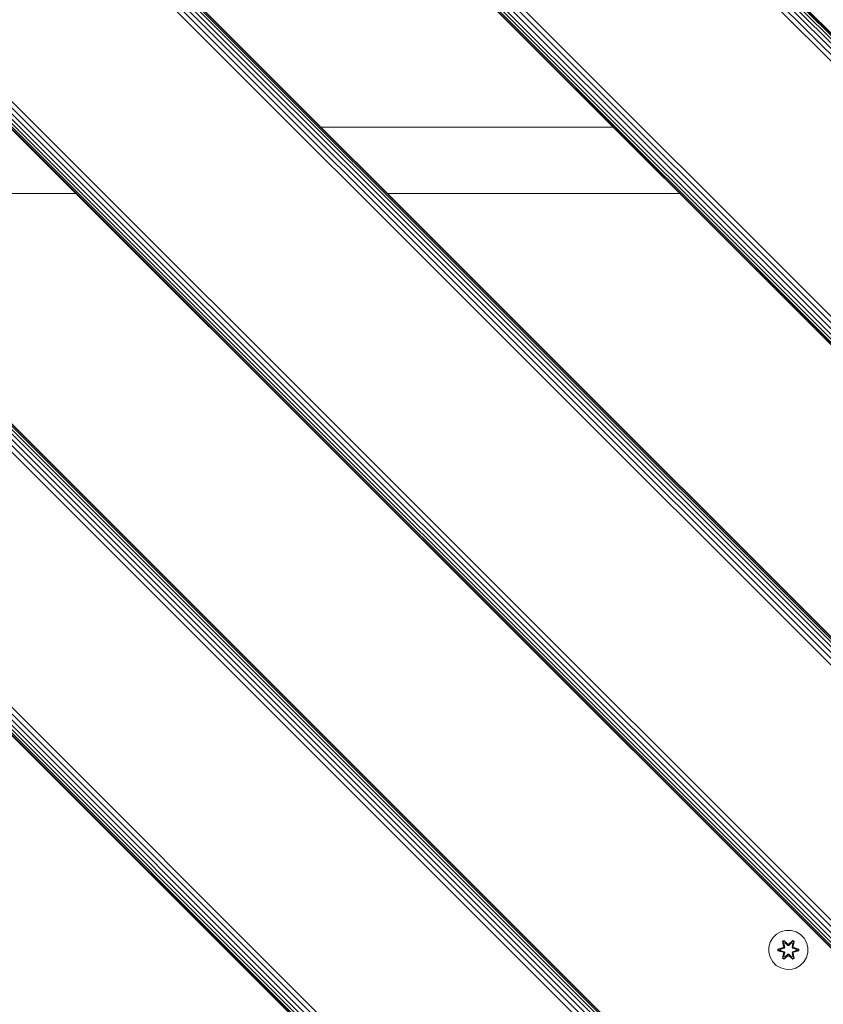
# Model space of a CAD drawing. Units: millimetres. Extents: x -3280 to 578302, y -3085 to 596964.
# Drawn here: x 2157 to 2485, y 8049 to 8452 of the extents above; entities that cross this region are included whole.
import ezdxf

# ---------------------------------------------------------------- set-up
doc = ezdxf.new("R2010")
doc.units = ezdxf.units.MM
doc.layers.add('Контур', color=7, linetype='Continuous', lineweight=15)

msp = doc.modelspace()

# ---------------------------------------------------------------- linework, layer by layer
at = {"layer": 'Контур'}
for p, q in [((2721.093, 8086.153), (1813.168, 8994.078)), ((1813.404, 8994.078), (2721.093, 8086.389)), ((1814.161, 8994.078), (2721.093, 8087.146)), ((1815.473, 8994.078), (2721.093, 8088.458)), ((1817.31, 8994.078), (2721.093, 8090.295)), ((1819.572, 8994.078), (2721.093, 8092.556)), ((1822.105, 8994.078), (2721.093, 8095.089)), ((1824.737, 8994.078), (2721.093, 8097.722)), ((1928.879, 8994.078), (2721.093, 8202.022)), ((1931.511, 8994.078), (2721.093, 8204.702)), ((1934.044, 8994.078), (2721.093, 8207.169)), ((1936.305, 8994.078), (2721.093, 8209.29)), ((1938.142, 8994.078), (2721.093, 8211.033)), ((1939.454, 8994.078), (2721.093, 8212.355)), ((1940.211, 8994.078), (2721.093, 8213.165)), ((1940.447, 8994.078), (2721.093, 8213.432)), ((1821.095, 8866.889), (2721.093, 7966.89)), ((2621.093, 8066.89), (1821.095, 8866.889)), ((2721.093, 7966.654), (1821.095, 8866.653)), ((2721.093, 7965.897), (1821.095, 8865.896)), ((2721.093, 7964.585), (1821.095, 8864.584)), ((2721.093, 7962.748), (1821.095, 8862.747)), ((2721.093, 7960.487), (1821.095, 8860.485)), ((1821.095, 8857.952), (2721.093, 7957.954)), ((1821.095, 8855.32), (2721.093, 7955.321)), ((2721.093, 7851.18), (1821.095, 8751.019)), ((2721.093, 7848.547), (1821.095, 8748.34)), ((2721.093, 7846.014), (1821.095, 8745.872)), ((2721.093, 7843.753), (1821.095, 8743.752)), ((2721.093, 7841.916), (1821.095, 8742.008)), ((2721.093, 7840.604), (1821.095, 8740.686)), ((2721.093, 7839.847), (1821.095, 8739.876)), ((2721.093, 7839.611), (1821.095, 8739.61)), ((1821.095, 8619.409), (2721.093, 7719.41)), ((2621.093, 7819.41), (1821.095, 8619.409)), ((2721.093, 7719.174), (1821.095, 8619.173)), ((2721.093, 7718.417), (1821.095, 8618.416)), ((2721.093, 7717.105), (1821.095, 8617.103)), ((2721.093, 7715.268), (1821.095, 8615.266)), ((2721.093, 7713.007), (1821.095, 8613.005)), ((1821.095, 8610.472), (2721.093, 7710.473)), ((1821.095, 8607.84), (2721.093, 7707.841)), ((2721.093, 7603.7), (1821.095, 8503.539)), ((2721.093, 7601.067), (1821.095, 8500.86)), ((2721.093, 7598.534), (1821.095, 8498.392)), ((2721.093, 7596.273), (1821.095, 8496.272)), ((2721.093, 7594.436), (1821.095, 8494.528)), ((2721.093, 7593.124), (1821.095, 8493.206)), ((2721.093, 7592.367), (1821.095, 8492.396)), ((2721.093, 7592.131), (1821.095, 8492.129)), ((2399.6, 8407.646), (2280.337, 8407.646)), ((2059.857, 8380.646), (2180.058, 8380.646)), ((2307.337, 8380.646), (2426.6, 8380.646)), ((2467.987, 8079.122), (2466.164, 8078.091)), ((2470.016, 8079.647), (2467.987, 8079.122)), ((2472.111, 8079.629), (2470.016, 8079.647)), ((2472.111, 8079.629), (2474.13, 8079.069)), ((2475.935, 8078.005), (2474.13, 8079.069)), ((2464.669, 8076.622), (2463.606, 8074.817)), ((2466.164, 8078.091), (2464.669, 8076.622)), ((2468.571, 8075.201), (2469.164, 8075.542)), ((2469.05, 8073.059), (2468.571, 8075.201)), ((2468.671, 8075.081), (2468.571, 8075.201)), ((2468.671, 8075.081), (2469.213, 8075.393)), ((2468.671, 8075.081), (2469.05, 8073.059)), ((2468.671, 8075.081), (2469.2, 8072.924)), ((2468.671, 8075.081), (2468.724, 8075.005)), ((2468.724, 8075.005), (2469.251, 8075.309)), ((2469.161, 8074.254), (2468.724, 8075.005)), ((2469.2, 8072.924), (2468.724, 8075.005)), ((2469.164, 8075.542), (2470.78, 8074.054)), ((2469.213, 8075.393), (2469.164, 8075.542)), ((2470.814, 8073.856), (2469.213, 8075.393)), ((2469.213, 8075.393), (2470.78, 8074.054)), ((2469.213, 8075.393), (2469.251, 8075.309)), ((2469.682, 8074.554), (2469.251, 8075.309)), ((2470.814, 8073.856), (2469.251, 8075.309)), ((2472.777, 8075.392), (2471.174, 8073.856)), ((2471.174, 8073.856), (2472.737, 8075.309)), ((2471.215, 8074.053), (2472.831, 8075.539)), ((2472.777, 8075.392), (2471.215, 8074.053)), ((2472.306, 8074.554), (2472.737, 8075.309)), ((2472.777, 8075.392), (2472.737, 8075.309)), ((2472.737, 8075.309), (2473.265, 8075.004)), ((2472.777, 8075.392), (2472.831, 8075.539)), ((2472.777, 8075.392), (2473.318, 8075.079)), ((2472.787, 8072.924), (2473.318, 8075.079)), ((2472.787, 8072.924), (2473.265, 8075.004)), ((2472.826, 8074.254), (2473.265, 8075.004)), ((2472.831, 8075.539), (2473.423, 8075.196)), ((2473.423, 8075.196), (2472.942, 8073.053)), ((2473.318, 8075.079), (2472.942, 8073.053)), ((2473.318, 8075.079), (2473.265, 8075.004)), ((2473.318, 8075.079), (2473.423, 8075.196)), ((2477.403, 8076.511), (2475.935, 8078.005)), ((2478.435, 8074.687), (2477.403, 8076.511)), ((2463.046, 8072.798), (2463.028, 8070.703)), ((2463.606, 8074.817), (2463.046, 8072.798)), ((2466.734, 8071.343), (2466.735, 8072.027)), ((2466.888, 8071.37), (2466.734, 8071.343)), ((2468.829, 8070.687), (2466.734, 8071.343)), ((2466.735, 8072.027), (2468.832, 8072.682)), ((2466.889, 8071.995), (2466.735, 8072.027)), ((2466.888, 8071.37), (2466.889, 8071.995)), ((2466.888, 8071.37), (2466.978, 8071.377)), ((2466.888, 8071.37), (2468.829, 8070.687)), ((2466.888, 8071.37), (2469.02, 8070.749)), ((2466.889, 8071.995), (2468.832, 8072.682)), ((2469.02, 8072.612), (2466.889, 8071.995)), ((2466.889, 8071.995), (2466.978, 8071.986)), ((2469.02, 8072.612), (2466.978, 8071.986)), ((2467.809, 8071.977), (2466.978, 8071.986)), ((2466.978, 8071.377), (2466.978, 8071.986)), ((2467.809, 8071.385), (2466.978, 8071.377)), ((2469.02, 8070.749), (2466.978, 8071.377)), ((2469.323, 8072.438), (2467.809, 8071.977)), ((2467.833, 8071.977), (2467.809, 8071.977)), ((2467.809, 8071.385), (2469.323, 8070.924)), ((2467.833, 8071.385), (2467.809, 8071.385)), ((2469.331, 8072.433), (2467.833, 8071.977)), ((2467.833, 8071.385), (2467.833, 8071.977)), ((2467.833, 8071.385), (2469.331, 8070.929)), ((2469.02, 8072.612), (2469.2, 8072.924)), ((2469.02, 8072.612), (2469.048, 8072.596)), ((2469.323, 8072.438), (2469.048, 8072.596)), ((2469.161, 8074.254), (2469.682, 8074.554)), ((2469.161, 8074.254), (2469.504, 8072.749)), ((2469.161, 8074.254), (2469.173, 8074.234)), ((2469.693, 8074.534), (2469.173, 8074.234)), ((2469.512, 8072.744), (2469.173, 8074.234)), ((2469.2, 8072.924), (2469.228, 8072.908)), ((2469.504, 8072.749), (2469.228, 8072.908)), ((2469.323, 8072.438), (2469.504, 8072.749)), ((2469.323, 8072.438), (2469.331, 8072.433)), ((2469.512, 8072.744), (2469.331, 8072.433)), ((2469.512, 8072.744), (2469.504, 8072.749)), ((2470.813, 8073.506), (2469.682, 8074.554)), ((2469.693, 8074.534), (2469.682, 8074.554)), ((2470.813, 8073.496), (2469.693, 8074.534)), ((2470.814, 8073.856), (2470.813, 8073.824)), ((2470.813, 8073.506), (2470.813, 8073.824)), ((2470.813, 8073.506), (2471.174, 8073.506)), ((2470.813, 8073.496), (2470.813, 8073.506)), ((2470.813, 8073.496), (2471.174, 8073.496)), ((2470.814, 8073.856), (2471.174, 8073.856)), ((2472.306, 8074.554), (2471.174, 8073.506)), ((2471.174, 8073.496), (2472.294, 8074.534)), ((2471.174, 8073.856), (2471.174, 8073.824)), ((2471.174, 8073.506), (2471.174, 8073.824)), ((2471.174, 8073.496), (2471.174, 8073.506)), ((2472.306, 8074.554), (2472.294, 8074.534)), ((2472.814, 8074.234), (2472.294, 8074.534)), ((2472.306, 8074.554), (2472.826, 8074.254)), ((2472.814, 8074.234), (2472.475, 8072.744)), ((2472.484, 8072.749), (2472.475, 8072.744)), ((2472.656, 8072.433), (2472.475, 8072.744)), ((2472.484, 8072.749), (2472.826, 8074.254)), ((2472.484, 8072.749), (2472.759, 8072.908)), ((2472.484, 8072.749), (2472.664, 8072.438)), ((2472.656, 8072.433), (2472.664, 8072.438)), ((2474.154, 8071.977), (2472.656, 8072.433)), ((2472.656, 8070.929), (2474.154, 8071.385)), ((2472.664, 8072.438), (2472.94, 8072.596)), ((2474.178, 8071.977), (2472.664, 8072.438)), ((2472.664, 8070.924), (2474.178, 8071.385)), ((2472.787, 8072.924), (2472.759, 8072.908)), ((2472.787, 8072.924), (2472.967, 8072.612)), ((2472.814, 8074.234), (2472.826, 8074.254)), ((2472.967, 8072.612), (2472.94, 8072.596)), ((2475.099, 8071.992), (2472.967, 8072.612)), ((2472.967, 8072.612), (2475.01, 8071.985)), ((2472.967, 8070.749), (2475.009, 8071.376)), ((2472.967, 8070.749), (2475.099, 8071.367)), ((2475.099, 8071.367), (2473.156, 8070.68)), ((2475.252, 8071.335), (2473.156, 8070.68)), ((2473.158, 8072.675), (2475.253, 8072.019)), ((2475.099, 8071.992), (2473.158, 8072.675)), ((2474.154, 8071.977), (2474.178, 8071.977)), ((2474.154, 8071.977), (2474.154, 8071.385)), ((2474.154, 8071.385), (2474.178, 8071.385)), ((2474.178, 8071.977), (2475.01, 8071.985)), ((2474.178, 8071.385), (2475.009, 8071.376)), ((2475.01, 8071.985), (2475.009, 8071.376)), ((2475.099, 8071.367), (2475.009, 8071.376)), ((2475.099, 8071.992), (2475.01, 8071.985)), ((2475.099, 8071.992), (2475.253, 8072.019)), ((2475.099, 8071.992), (2475.099, 8071.367)), ((2475.099, 8071.367), (2475.252, 8071.335)), ((2475.253, 8072.019), (2475.252, 8071.335)), ((2478.96, 8072.659), (2478.435, 8074.687)), ((2478.941, 8070.564), (2478.96, 8072.659)), ((2463.028, 8070.703), (2463.552, 8068.674)), ((2463.552, 8068.674), (2464.584, 8066.851)), ((2468.565, 8068.166), (2469.046, 8070.309)), ((2468.669, 8068.283), (2468.565, 8068.166)), ((2469.157, 8067.823), (2468.565, 8068.166)), ((2469.2, 8070.438), (2468.669, 8068.283)), ((2468.669, 8068.283), (2469.046, 8070.309)), ((2468.669, 8068.283), (2468.723, 8068.358)), ((2469.211, 8067.97), (2468.669, 8068.283)), ((2469.2, 8070.438), (2468.723, 8068.358)), ((2469.161, 8069.108), (2468.723, 8068.358)), ((2469.25, 8068.053), (2468.723, 8068.358)), ((2469.02, 8070.749), (2469.048, 8070.765)), ((2469.2, 8070.438), (2469.02, 8070.749)), ((2469.323, 8070.924), (2469.048, 8070.765)), ((2470.772, 8069.309), (2469.157, 8067.823)), ((2469.211, 8067.97), (2469.157, 8067.823)), ((2469.504, 8070.613), (2469.161, 8069.108)), ((2469.173, 8069.128), (2469.161, 8069.108)), ((2469.682, 8068.808), (2469.161, 8069.108)), ((2469.512, 8070.618), (2469.173, 8069.128)), ((2469.693, 8068.828), (2469.173, 8069.128)), ((2469.2, 8070.438), (2469.228, 8070.453)), ((2469.211, 8067.97), (2470.814, 8069.506)), ((2469.211, 8067.97), (2470.772, 8069.309)), ((2469.211, 8067.97), (2469.25, 8068.053)), ((2469.504, 8070.613), (2469.228, 8070.453)), ((2470.814, 8069.506), (2469.25, 8068.053)), ((2469.682, 8068.808), (2469.25, 8068.053)), ((2469.331, 8070.929), (2469.323, 8070.924)), ((2469.504, 8070.613), (2469.323, 8070.924)), ((2469.331, 8070.929), (2469.512, 8070.618)), ((2469.504, 8070.613), (2469.512, 8070.618)), ((2469.682, 8068.808), (2470.813, 8069.856)), ((2469.693, 8068.828), (2469.682, 8068.808)), ((2469.693, 8068.828), (2470.813, 8069.866)), ((2470.813, 8069.866), (2471.174, 8069.866)), ((2470.813, 8069.866), (2470.813, 8069.856)), ((2471.174, 8069.856), (2470.813, 8069.856)), ((2470.813, 8069.856), (2470.813, 8069.538)), ((2470.814, 8069.506), (2470.813, 8069.538)), ((2471.174, 8069.506), (2470.814, 8069.506)), ((2471.174, 8069.856), (2471.174, 8069.866)), ((2471.174, 8069.866), (2472.294, 8068.828)), ((2471.174, 8069.856), (2471.174, 8069.538)), ((2471.174, 8069.856), (2472.306, 8068.807)), ((2471.174, 8069.506), (2471.174, 8069.538)), ((2471.174, 8069.506), (2472.774, 8067.969)), ((2471.174, 8069.506), (2472.736, 8068.053)), ((2472.823, 8067.82), (2471.208, 8069.308)), ((2472.774, 8067.969), (2471.208, 8069.308)), ((2472.814, 8069.128), (2472.294, 8068.828)), ((2472.294, 8068.828), (2472.306, 8068.807)), ((2472.826, 8069.108), (2472.306, 8068.807)), ((2472.306, 8068.807), (2472.736, 8068.053)), ((2472.475, 8070.618), (2472.656, 8070.929)), ((2472.475, 8070.618), (2472.484, 8070.613)), ((2472.814, 8069.128), (2472.475, 8070.618)), ((2472.664, 8070.924), (2472.484, 8070.613)), ((2472.484, 8070.613), (2472.759, 8070.453)), ((2472.826, 8069.108), (2472.484, 8070.613)), ((2472.664, 8070.924), (2472.656, 8070.929)), ((2472.664, 8070.924), (2472.94, 8070.765)), ((2473.264, 8068.357), (2472.736, 8068.053)), ((2472.774, 8067.969), (2472.736, 8068.053)), ((2472.787, 8070.438), (2472.759, 8070.453)), ((2473.316, 8068.281), (2472.774, 8067.969)), ((2472.774, 8067.969), (2472.823, 8067.82)), ((2472.967, 8070.749), (2472.787, 8070.438)), ((2473.316, 8068.281), (2472.787, 8070.438)), ((2472.787, 8070.438), (2473.264, 8068.357)), ((2472.814, 8069.128), (2472.826, 8069.108)), ((2473.416, 8068.161), (2472.823, 8067.82)), ((2472.826, 8069.108), (2473.264, 8068.357)), ((2473.416, 8068.161), (2472.937, 8070.303)), ((2473.316, 8068.281), (2472.937, 8070.303)), ((2472.967, 8070.749), (2472.94, 8070.765)), ((2473.316, 8068.281), (2473.264, 8068.357)), ((2473.316, 8068.281), (2473.416, 8068.161)), ((2477.318, 8066.74), (2478.381, 8068.545)), ((2478.381, 8068.545), (2478.941, 8070.564)), ((2464.584, 8066.851), (2466.052, 8065.356)), ((2466.052, 8065.356), (2467.858, 8064.293)), ((2467.858, 8064.293), (2469.877, 8063.733)), ((2469.877, 8063.733), (2471.972, 8063.715)), ((2471.972, 8063.715), (2474, 8064.24)), ((2474, 8064.24), (2475.824, 8065.271)), ((2475.824, 8065.271), (2477.318, 8066.74))]:
    msp.add_line(p, q, dxfattribs=at)

doc.saveas('drawing.dxf')
